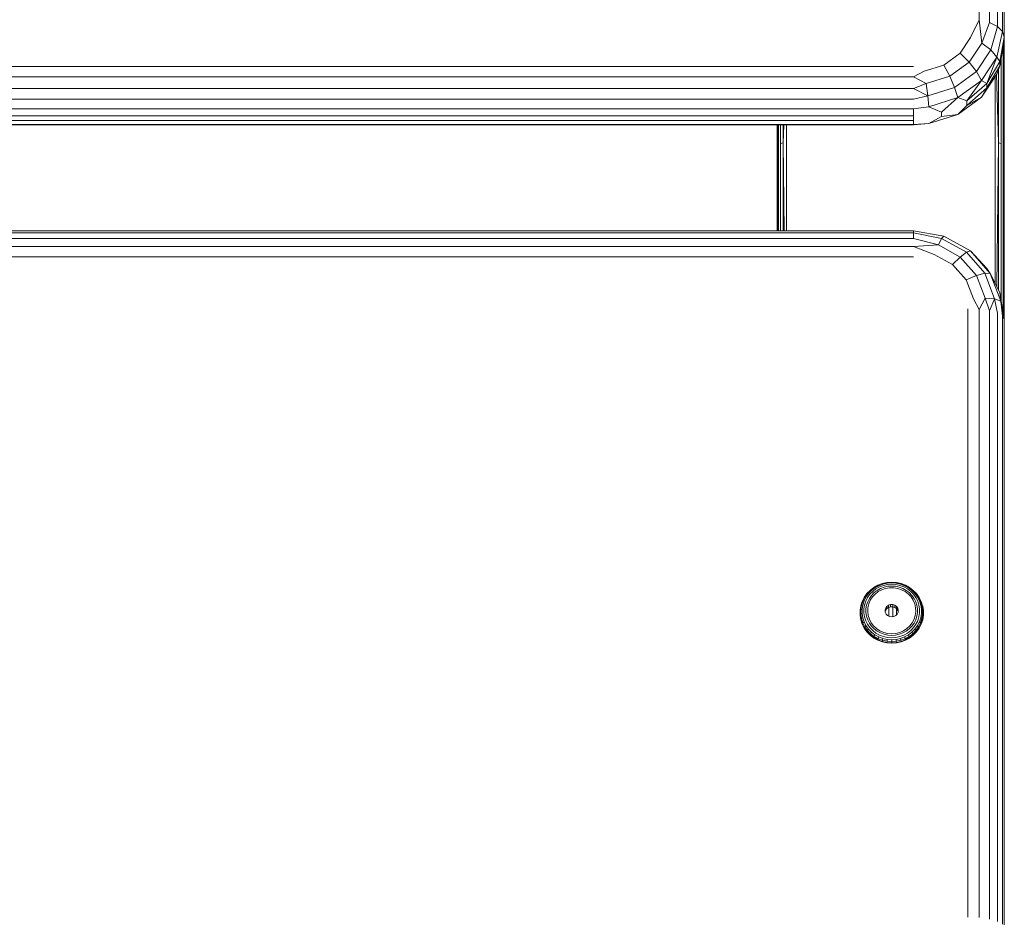
# Model space of a CAD drawing. Units: millimetres. Extents: x 2785 to 578302, y -1972 to 596964.
# Drawn here: x 5686 to 5903, y 6599 to 6797 of the extents above; entities that cross this region are included whole.
import ezdxf

# ---------------------------------------------------------------- set-up
doc = ezdxf.new("R2010")
doc.units = ezdxf.units.MM
doc.layers.add('Контур', color=7, linetype='Continuous', lineweight=15)

msp = doc.modelspace()

# ---------------------------------------------------------------- linework, layer by layer
at = {"layer": 'Контур'}
for p, q in [((5897.618, 6918.515), (5897.618, 6796.915)), ((5899.848, 6917.952), (5899.848, 6796.352)), ((5901.618, 6795.475), (5901.618, 6917.075)), ((5902.754, 6915.97), (5902.754, 6794.37)), ((5903.146, 6793.144), (5903.146, 6914.745)), ((5897.618, 6796.915), (5895.727, 6793.071)), ((5898.181, 6791.825), (5897.618, 6796.915)), ((5903.146, 6702.749), (5903.146, 6797.081)), ((5899.848, 6796.352), (5898.181, 6791.825)), ((5901.618, 6795.475), (5899.848, 6796.352)), ((5901.618, 6795.475), (5900.181, 6790.307)), ((5901.618, 6795.475), (5902.754, 6794.37)), ((5893.402, 6789.573), (5895.727, 6793.071)), ((5901.486, 6788.702), (5902.754, 6794.37)), ((5903.146, 6793.144), (5902.167, 6787.776)), ((5903.146, 6793.144), (5902.754, 6794.37)), ((5903.146, 6793.144), (5903.146, 6792.153)), ((5895.402, 6787.645), (5898.181, 6791.825)), ((5900.181, 6790.307), (5897.033, 6785.572)), ((5900.181, 6790.307), (5898.181, 6791.825)), ((5900.181, 6790.307), (5901.486, 6788.702)), ((5902.167, 6786.785), (5903.146, 6792.153)), ((5902.878, 6790.684), (5902.878, 6769.477)), ((5903.115, 6769.213), (5903.14, 6792.124)), ((5903.115, 6769.213), (5903.115, 6791.987)), ((5893.402, 6789.573), (5889.84, 6786.977)), ((5893.402, 6789.573), (5895.402, 6787.645)), ((5901.486, 6788.702), (5898.097, 6783.604)), ((5901.486, 6788.702), (5899.326, 6782.934)), ((5901.486, 6788.702), (5902.167, 6787.776)), ((5902.431, 6769.691), (5902.431, 6788.236)), ((5883.146, 6786.686), (5063.146, 6786.686)), ((5889.84, 6786.977), (5885.471, 6785.596)), ((5891.146, 6784.543), (5889.84, 6786.977)), ((5891.146, 6784.543), (5895.402, 6787.645)), ((5897.033, 6785.572), (5895.402, 6787.645)), ((5902.167, 6787.776), (5899.326, 6782.934)), ((5902.167, 6786.785), (5899.326, 6781.943)), ((5902.167, 6786.785), (5901.486, 6784.999)), ((5901.83, 6785.901), (5901.83, 6769.831)), ((5902.167, 6786.785), (5902.167, 6787.776)), ((5883.146, 6784.345), (5063.146, 6784.345)), ((5883.146, 6784.345), (5885.471, 6785.596)), ((5883.146, 6784.345), (5885.924, 6782.892)), ((5891.146, 6784.543), (5885.924, 6782.892)), ((5892.21, 6782.057), (5891.146, 6784.543)), ((5892.21, 6782.057), (5897.033, 6785.572)), ((5892.904, 6779.819), (5898.097, 6783.604)), ((5894.901, 6779.091), (5898.097, 6783.604)), ((5897.033, 6785.572), (5898.097, 6783.604)), ((5901.486, 6784.999), (5898.097, 6779.901)), ((5898.097, 6783.604), (5899.326, 6782.934)), ((5899.326, 6781.943), (5901.486, 6784.999)), ((5901.146, 6784.487), (5901.146, 6738.884)), ((5901.462, 6784.962), (5901.83, 6769.831)), ((5883.146, 6781.845), (5063.146, 6781.845)), ((5883.146, 6781.845), (5885.924, 6782.892)), ((5883.146, 6781.845), (5886.293, 6780.186)), ((5886.293, 6780.186), (5885.924, 6782.892)), ((5892.21, 6782.057), (5886.293, 6780.186)), ((5892.21, 6782.057), (5892.904, 6779.819)), ((5894.901, 6779.091), (5899.326, 6782.934)), ((5899.326, 6781.943), (5894.901, 6778.1)), ((5899.326, 6781.943), (5898.097, 6779.901)), ((5899.326, 6781.943), (5899.326, 6782.934)), ((5063.146, 6779.431), (5883.146, 6779.43)), ((5886.293, 6780.186), (5883.146, 6779.43)), ((5886.535, 6777.806), (5886.293, 6780.186)), ((5886.535, 6777.806), (5892.904, 6779.819)), ((5892.904, 6779.819), (5889.326, 6776.623)), ((5898.097, 6779.901), (5892.904, 6776.116)), ((5894.901, 6779.091), (5892.904, 6779.819)), ((5898.097, 6779.901), (5894.901, 6778.1)), ((5883.146, 6777.338), (5063.146, 6777.339)), ((5883.146, 6777.338), (5886.535, 6777.806)), ((5883.146, 6777.338), (5883.146, 6775.773)), ((5886.535, 6777.806), (5889.326, 6776.623)), ((5892.904, 6776.116), (5894.901, 6778.1)), ((5894.901, 6779.091), (5894.901, 6778.1)), ((5063.146, 6775.773), (5883.146, 6775.773)), ((5883.146, 6774.782), (5883.146, 6775.773)), ((5886.535, 6774.103), (5892.904, 6776.116)), ((5889.326, 6775.632), (5886.535, 6774.103)), ((5889.326, 6775.632), (5889.326, 6776.623)), ((5889.326, 6775.632), (5892.904, 6776.116)), ((5883.146, 6774.782), (5063.146, 6774.782)), ((5063.146, 6773.897), (5883.146, 6773.897)), ((5883.146, 6773.779), (5063.146, 6773.779)), ((5853.146, 6750.419), (5853.146, 6773.779)), ((5853.176, 6769.213), (5853.171, 6773.779)), ((5853.176, 6769.213), (5853.176, 6773.779)), ((5853.414, 6773.779), (5853.414, 6769.477)), ((5853.86, 6769.691), (5853.86, 6773.779)), ((5854.462, 6769.831), (5854.462, 6773.779)), ((5854.558, 6773.779), (5854.462, 6769.831)), ((5855.146, 6773.779), (5855.146, 6750.419)), ((5883.146, 6774.782), (5883.146, 6773.897)), ((5883.146, 6773.779), (5886.535, 6774.103)), ((5886.535, 6774.103), (5883.146, 6773.897)), ((5853.167, 6750.419), (5853.176, 6769.213)), ((5853.176, 6750.419), (5853.176, 6769.213)), ((5853.414, 6750.419), (5853.414, 6769.477)), ((5854.462, 6769.831), (5853.86, 6769.691)), ((5853.86, 6769.691), (5853.86, 6750.419)), ((5854.462, 6769.831), (5854.462, 6750.419)), ((5854.661, 6750.419), (5854.462, 6769.831)), ((5901.504, 6738.172), (5901.83, 6769.831)), ((5901.83, 6769.831), (5901.83, 6737.522)), ((5901.83, 6769.831), (5902.431, 6769.691)), ((5902.431, 6769.691), (5902.431, 6735.253)), ((5902.878, 6732.555), (5902.878, 6769.477)), ((5903.115, 6731.12), (5903.115, 6769.213)), ((5903.133, 6731.014), (5903.115, 6769.213)), ((5063.146, 6750.419), (5883.146, 6750.419)), ((5883.146, 6749.978), (5063.146, 6749.978)), ((5883.146, 6749.978), (5883.146, 6750.419)), ((5889.821, 6749.283), (5883.146, 6750.419)), ((5883.146, 6749.978), (5889.346, 6748.731)), ((5883.146, 6749.978), (5883.146, 6748.798)), ((5889.346, 6748.731), (5889.821, 6749.283)), ((5889.821, 6749.283), (5895.691, 6746.039)), ((5063.146, 6748.798), (5883.146, 6748.798)), ((5063.146, 6746.993), (5883.146, 6746.993)), ((5883.146, 6748.798), (5888.618, 6747.334)), ((5888.618, 6747.334), (5883.146, 6746.993)), ((5883.146, 6746.993), (5887.725, 6745.262)), ((5889.346, 6748.731), (5888.618, 6747.334)), ((5893.43, 6744.675), (5888.618, 6747.334)), ((5894.798, 6745.718), (5889.346, 6748.731)), ((5063.146, 6744.74), (5883.146, 6744.74)), ((5887.725, 6745.262), (5891.752, 6743.037)), ((5893.43, 6744.675), (5891.752, 6743.037)), ((5894.798, 6745.718), (5893.43, 6744.675)), ((5897.002, 6740.601), (5893.43, 6744.675)), ((5894.798, 6745.718), (5895.691, 6746.039)), ((5894.798, 6745.718), (5898.845, 6741.102)), ((5895.691, 6746.039), (5900.048, 6741.069)), ((5895.691, 6746.039), (5899.326, 6742.187)), ((5894.741, 6739.628), (5891.752, 6743.037)), ((5897.002, 6740.601), (5894.741, 6739.628)), ((5897.002, 6740.601), (5898.845, 6741.102)), ((5897.002, 6740.601), (5898.902, 6735.604)), ((5898.845, 6741.102), (5900.048, 6741.069)), ((5898.845, 6741.102), (5900.998, 6735.44)), ((5900.048, 6741.069), (5899.326, 6742.187)), ((5900.048, 6741.069), (5902.367, 6734.973)), ((5902.167, 6736.851), (5900.048, 6741.069)), ((5894.741, 6739.628), (5896.331, 6735.446)), ((5902.167, 6736.851), (5903.146, 6730.936)), ((5902.167, 6736.851), (5902.367, 6734.973)), ((5897.618, 6733.142), (5896.331, 6735.446)), ((5897.618, 6733.142), (5898.902, 6735.604)), ((5900.998, 6735.44), (5898.902, 6735.604)), ((5899.848, 6732.813), (5898.902, 6735.604)), ((5899.848, 6732.813), (5900.998, 6735.44)), ((5902.367, 6734.973), (5900.998, 6735.44)), ((5901.618, 6732.3), (5900.998, 6735.44)), ((5902.754, 6731.653), (5902.367, 6734.973)), ((5895.146, 6733.256), (5895.146, 6599.269)), ((5897.618, 6733.142), (5897.618, 6599.155)), ((5899.848, 6732.813), (5899.848, 6598.826)), ((5901.618, 6598.313), (5901.618, 6732.3)), ((5902.754, 6731.653), (5903.146, 6730.936)), ((5902.754, 6731.653), (5902.754, 6597.666)), ((5903.146, 6596.95), (5903.146, 6730.936)), ((5903.146, 6702.749), (5903.146, 6702.882)), ((5903.146, 6702.749), (5903.146, 6604.635)), ((5903.146, 6702.749), (5903.146, 6702.679)), ((5878.345, 6673.033), (5877.304, 6672.958)), ((5878.345, 6673.03), (5877.327, 6672.957)), ((5878.345, 6673.033), (5879.385, 6672.958)), ((5878.345, 6673.03), (5878.345, 6673.033)), ((5878.345, 6673.03), (5878.345, 6672.878)), ((5878.345, 6673.03), (5879.363, 6672.957)), ((5872.887, 6670.517), (5873.596, 6671.249)), ((5873.004, 6670.568), (5873.698, 6671.285)), ((5873.227, 6670.52), (5873.892, 6671.206)), ((5874.162, 6671.02), (5873.537, 6670.375)), ((5873.596, 6671.249), (5874.412, 6671.872)), ((5873.698, 6671.285), (5873.596, 6671.249)), ((5874.496, 6671.894), (5873.698, 6671.285)), ((5873.698, 6671.285), (5873.892, 6671.206)), ((5874.657, 6671.79), (5873.892, 6671.206)), ((5874.162, 6671.02), (5874.88, 6671.568)), ((5875.316, 6672.371), (5874.412, 6671.872)), ((5874.496, 6671.894), (5874.412, 6671.872)), ((5875.146, 6671.249), (5874.483, 6670.742)), ((5874.496, 6671.894), (5875.381, 6672.383)), ((5874.657, 6671.79), (5874.496, 6671.894)), ((5874.657, 6671.79), (5875.505, 6672.258)), ((5875.377, 6670.974), (5874.678, 6670.433)), ((5875.676, 6672.008), (5874.88, 6671.568)), ((5875.146, 6671.249), (5875.881, 6671.655)), ((5876.287, 6672.736), (5875.316, 6672.371)), ((5875.381, 6672.383), (5875.316, 6672.371)), ((5875.377, 6670.974), (5876.162, 6671.393)), ((5876.331, 6672.74), (5875.381, 6672.383)), ((5875.381, 6672.383), (5875.505, 6672.258)), ((5876.415, 6672.6), (5875.505, 6672.258)), ((5875.676, 6672.008), (5876.532, 6672.329)), ((5876.671, 6671.952), (5875.881, 6671.655)), ((5877.009, 6671.68), (5876.162, 6671.393)), ((5877.304, 6672.958), (5876.287, 6672.736)), ((5876.331, 6672.74), (5876.287, 6672.736)), ((5876.331, 6672.74), (5877.327, 6672.957)), ((5876.415, 6672.6), (5876.331, 6672.74)), ((5876.415, 6672.6), (5877.369, 6672.808)), ((5876.532, 6672.329), (5877.428, 6672.525)), ((5876.671, 6671.952), (5877.498, 6672.132)), ((5877.009, 6671.68), (5877.895, 6671.825)), ((5877.327, 6672.957), (5877.304, 6672.958)), ((5877.327, 6672.957), (5877.369, 6672.808)), ((5878.345, 6672.878), (5877.369, 6672.808)), ((5878.345, 6672.591), (5877.428, 6672.525)), ((5878.345, 6672.193), (5877.498, 6672.132)), ((5878.794, 6671.825), (5877.895, 6671.825)), ((5878.345, 6672.878), (5879.32, 6672.808)), ((5878.345, 6672.591), (5879.261, 6672.525)), ((5878.345, 6672.193), (5879.191, 6672.132)), ((5878.794, 6671.825), (5879.68, 6671.68)), ((5880.018, 6671.952), (5879.191, 6672.132)), ((5879.261, 6672.525), (5880.158, 6672.329)), ((5879.363, 6672.957), (5879.32, 6672.808)), ((5880.274, 6672.6), (5879.32, 6672.808)), ((5879.363, 6672.957), (5879.385, 6672.958)), ((5880.358, 6672.74), (5879.363, 6672.957)), ((5879.385, 6672.958), (5880.402, 6672.736)), ((5879.68, 6671.68), (5880.528, 6671.393)), ((5880.018, 6671.952), (5880.808, 6671.655)), ((5881.013, 6672.008), (5880.158, 6672.329)), ((5880.358, 6672.74), (5880.274, 6672.6)), ((5880.274, 6672.6), (5881.185, 6672.258)), ((5880.358, 6672.74), (5880.402, 6672.736)), ((5880.358, 6672.74), (5881.309, 6672.383)), ((5880.402, 6672.736), (5881.374, 6672.371)), ((5881.313, 6670.974), (5880.528, 6671.393)), ((5881.543, 6671.249), (5880.808, 6671.655)), ((5881.013, 6672.008), (5881.809, 6671.568)), ((5881.309, 6672.383), (5881.185, 6672.258)), ((5882.032, 6671.79), (5881.185, 6672.258)), ((5881.309, 6672.383), (5881.374, 6672.371)), ((5881.309, 6672.383), (5882.193, 6671.894)), ((5881.313, 6670.974), (5882.012, 6670.433)), ((5882.277, 6671.872), (5881.374, 6672.371)), ((5881.543, 6671.249), (5882.207, 6670.742)), ((5882.528, 6671.02), (5881.809, 6671.568)), ((5882.032, 6671.79), (5882.193, 6671.894)), ((5882.032, 6671.79), (5882.797, 6671.206)), ((5882.991, 6671.285), (5882.193, 6671.894)), ((5882.193, 6671.894), (5882.277, 6671.872)), ((5883.093, 6671.249), (5882.277, 6671.872)), ((5882.528, 6671.02), (5883.153, 6670.375)), ((5882.991, 6671.285), (5882.797, 6671.206)), ((5882.797, 6671.206), (5883.463, 6670.52)), ((5882.991, 6671.285), (5883.093, 6671.249)), ((5882.991, 6671.285), (5883.686, 6670.568)), ((5883.093, 6671.249), (5883.803, 6670.517)), ((5871.539, 6667.838), (5871.846, 6668.792)), ((5871.985, 6668.881), (5871.684, 6667.947)), ((5871.846, 6668.792), (5872.299, 6669.692)), ((5871.985, 6668.881), (5871.846, 6668.792)), ((5872.251, 6668.902), (5871.963, 6668.008)), ((5871.985, 6668.881), (5872.428, 6669.761)), ((5872.251, 6668.902), (5871.985, 6668.881)), ((5872.251, 6668.902), (5872.676, 6669.746)), ((5872.887, 6670.517), (5872.299, 6669.692)), ((5872.428, 6669.761), (5872.299, 6669.692)), ((5872.349, 6668.015), (5872.62, 6668.855)), ((5873.004, 6670.568), (5872.428, 6669.761)), ((5872.428, 6669.761), (5872.676, 6669.746)), ((5873.019, 6669.648), (5872.62, 6668.855)), ((5873.227, 6670.52), (5872.676, 6669.746)), ((5873.059, 6668.744), (5872.809, 6667.968)), ((5873.004, 6670.568), (5872.887, 6670.517)), ((5873.227, 6670.52), (5873.004, 6670.568)), ((5873.019, 6669.648), (5873.537, 6670.375)), ((5873.059, 6668.744), (5873.427, 6669.476)), ((5873.612, 6669.055), (5873.277, 6668.256)), ((5873.905, 6670.147), (5873.427, 6669.476)), ((5873.612, 6669.055), (5874.084, 6669.787)), ((5873.905, 6670.147), (5874.483, 6670.742)), ((5874.678, 6670.433), (5874.084, 6669.787)), ((5882.012, 6670.433), (5882.606, 6669.787)), ((5882.784, 6670.147), (5882.207, 6670.742)), ((5883.077, 6669.055), (5882.606, 6669.787)), ((5882.784, 6670.147), (5883.262, 6669.476)), ((5883.412, 6668.256), (5883.077, 6669.055)), ((5883.671, 6669.648), (5883.153, 6670.375)), ((5883.631, 6668.744), (5883.262, 6669.476)), ((5883.686, 6670.568), (5883.463, 6670.52)), ((5884.014, 6669.746), (5883.463, 6670.52)), ((5883.631, 6668.744), (5883.881, 6667.968)), ((5883.671, 6669.648), (5884.07, 6668.855)), ((5883.686, 6670.568), (5883.803, 6670.517)), ((5883.686, 6670.568), (5884.261, 6669.761)), ((5884.391, 6669.692), (5883.803, 6670.517)), ((5884.014, 6669.746), (5884.261, 6669.761)), ((5884.014, 6669.746), (5884.438, 6668.902)), ((5884.07, 6668.855), (5884.341, 6668.015)), ((5884.704, 6668.881), (5884.261, 6669.761)), ((5884.261, 6669.761), (5884.391, 6669.692)), ((5884.843, 6668.792), (5884.391, 6669.692)), ((5884.727, 6668.008), (5884.438, 6668.902)), ((5884.704, 6668.881), (5884.438, 6668.902)), ((5884.704, 6668.881), (5884.843, 6668.792)), ((5884.704, 6668.881), (5885.005, 6667.947)), ((5884.843, 6668.792), (5885.151, 6667.838)), ((5871.52, 6667.769), (5871.364, 6666.779)), ((5871.364, 6666.779), (5871.383, 6666.851)), ((5871.364, 6665.778), (5871.364, 6666.779)), ((5871.383, 6666.851), (5871.539, 6667.838)), ((5871.532, 6666.981), (5871.383, 6666.851)), ((5871.383, 6666.851), (5871.383, 6665.852)), ((5871.52, 6667.769), (5871.539, 6667.838)), ((5871.532, 6666.981), (5871.684, 6667.947)), ((5871.817, 6667.082), (5871.532, 6666.981)), ((5871.532, 6666.981), (5871.532, 6666.003)), ((5871.684, 6667.947), (5871.539, 6667.838)), ((5871.684, 6667.947), (5871.963, 6668.008)), ((5871.817, 6667.082), (5871.963, 6668.008)), ((5871.817, 6667.082), (5871.817, 6666.145)), ((5872.349, 6668.015), (5872.212, 6667.145)), ((5872.212, 6666.265), (5872.212, 6667.145)), ((5872.682, 6667.165), (5872.809, 6667.968)), ((5872.682, 6667.165), (5872.682, 6666.353)), ((5873.088, 6667.415), (5873.05, 6666.556)), ((5873.164, 6665.702), (5873.05, 6666.556)), ((5873.088, 6667.415), (5873.277, 6668.256)), ((5876.9, 6666.886), (5877.017, 6667.329)), ((5876.939, 6666.43), (5876.9, 6666.886)), ((5876.932, 6666.514), (5877.017, 6666.836)), ((5877.278, 6667.711), (5877.017, 6667.329)), ((5877.017, 6666.836), (5877.017, 6667.329)), ((5877.278, 6667.218), (5877.017, 6666.836)), ((5877.278, 6667.711), (5877.655, 6667.992)), ((5877.278, 6667.711), (5877.278, 6667.218)), ((5877.278, 6667.218), (5877.655, 6667.499)), ((5878.106, 6668.14), (5877.655, 6667.992)), ((5877.655, 6667.992), (5877.655, 6667.499)), ((5878.106, 6667.647), (5877.655, 6667.499)), ((5877.711, 6667.517), (5877.711, 6665.543)), ((5878.106, 6667.647), (5878.106, 6668.14)), ((5878.106, 6668.14), (5878.583, 6668.14)), ((5878.106, 6667.647), (5878.583, 6667.647)), ((5878.58, 6665.421), (5878.58, 6667.647)), ((5879.035, 6667.992), (5878.583, 6668.14)), ((5878.583, 6668.14), (5878.583, 6667.647)), ((5879.035, 6667.499), (5878.583, 6667.647)), ((5879.035, 6667.992), (5879.035, 6667.499)), ((5879.035, 6667.992), (5879.412, 6667.711)), ((5879.412, 6667.218), (5879.035, 6667.499)), ((5879.396, 6667.23), (5879.396, 6665.842)), ((5879.673, 6667.329), (5879.412, 6667.711)), ((5879.412, 6667.218), (5879.412, 6667.711)), ((5879.412, 6667.218), (5879.673, 6666.836)), ((5879.673, 6667.329), (5879.673, 6666.836)), ((5879.673, 6667.329), (5879.79, 6666.886)), ((5879.758, 6666.514), (5879.673, 6666.836)), ((5879.79, 6666.886), (5879.75, 6666.43)), ((5883.412, 6668.256), (5883.602, 6667.415)), ((5883.64, 6666.556), (5883.526, 6665.702)), ((5883.64, 6666.556), (5883.602, 6667.415)), ((5884.007, 6667.165), (5883.881, 6667.968)), ((5884.007, 6667.165), (5884.007, 6666.353)), ((5884.478, 6667.145), (5884.341, 6668.015)), ((5884.478, 6667.145), (5884.478, 6666.265)), ((5884.727, 6668.008), (5885.005, 6667.947)), ((5884.727, 6668.008), (5884.873, 6667.082)), ((5884.873, 6666.145), (5884.873, 6667.082)), ((5885.157, 6666.981), (5884.873, 6667.082)), ((5885.005, 6667.947), (5885.157, 6666.981)), ((5885.005, 6667.947), (5885.151, 6667.838)), ((5885.151, 6667.838), (5885.306, 6666.851)), ((5885.169, 6667.769), (5885.151, 6667.838)), ((5885.157, 6666.003), (5885.157, 6666.981)), ((5885.157, 6666.981), (5885.306, 6666.851)), ((5885.169, 6667.769), (5885.325, 6666.779)), ((5885.325, 6666.779), (5885.306, 6666.851)), ((5885.306, 6665.852), (5885.306, 6666.851)), ((5885.325, 6665.778), (5885.325, 6666.779)), ((5871.364, 6665.778), (5871.383, 6665.852)), ((5871.364, 6665.778), (5871.52, 6664.787)), ((5871.532, 6666.003), (5871.383, 6665.852)), ((5871.539, 6664.865), (5871.383, 6665.852)), ((5871.52, 6664.787), (5871.539, 6664.865)), ((5871.829, 6663.831), (5871.52, 6664.787)), ((5871.532, 6666.003), (5871.817, 6666.145)), ((5871.684, 6665.037), (5871.532, 6666.003)), ((5871.684, 6665.037), (5871.539, 6664.865)), ((5871.539, 6664.865), (5871.846, 6663.911)), ((5871.963, 6665.219), (5871.684, 6665.037)), ((5871.985, 6664.103), (5871.684, 6665.037)), ((5871.963, 6665.219), (5871.817, 6666.145)), ((5871.963, 6665.219), (5872.251, 6664.325)), ((5871.985, 6664.103), (5872.251, 6664.325)), ((5872.349, 6665.395), (5872.212, 6666.265)), ((5872.676, 6663.481), (5872.251, 6664.325)), ((5872.349, 6665.395), (5872.62, 6664.555)), ((5873.019, 6663.762), (5872.62, 6664.555)), ((5872.809, 6665.549), (5872.682, 6666.353)), ((5872.809, 6665.549), (5873.059, 6664.773)), ((5873.427, 6664.042), (5873.059, 6664.773)), ((5873.427, 6664.88), (5873.164, 6665.702)), ((5873.427, 6664.88), (5873.832, 6664.112)), ((5876.939, 6666.43), (5877.131, 6666.012)), ((5877.454, 6665.676), (5877.131, 6666.012)), ((5877.454, 6665.676), (5877.874, 6665.459)), ((5878.345, 6665.383), (5877.874, 6665.459)), ((5878.816, 6665.459), (5878.345, 6665.383)), ((5878.816, 6665.459), (5879.235, 6665.676)), ((5879.559, 6666.012), (5879.235, 6665.676)), ((5879.559, 6666.012), (5879.75, 6666.43)), ((5883.263, 6664.88), (5882.858, 6664.112)), ((5883.262, 6664.042), (5883.631, 6664.773)), ((5883.263, 6664.88), (5883.526, 6665.702)), ((5883.881, 6665.549), (5883.631, 6664.773)), ((5883.671, 6663.762), (5884.07, 6664.555)), ((5883.881, 6665.549), (5884.007, 6666.353)), ((5884.438, 6664.325), (5884.014, 6663.481)), ((5884.341, 6665.395), (5884.07, 6664.555)), ((5884.341, 6665.395), (5884.478, 6666.265)), ((5884.438, 6664.325), (5884.727, 6665.219)), ((5884.438, 6664.325), (5884.704, 6664.103)), ((5884.704, 6664.103), (5885.005, 6665.037)), ((5884.873, 6666.145), (5884.727, 6665.219)), ((5885.005, 6665.037), (5884.727, 6665.219)), ((5885.151, 6664.865), (5884.843, 6663.911)), ((5884.861, 6663.831), (5885.169, 6664.787)), ((5884.873, 6666.145), (5885.157, 6666.003)), ((5885.157, 6666.003), (5885.005, 6665.037)), ((5885.005, 6665.037), (5885.151, 6664.865)), ((5885.306, 6665.852), (5885.151, 6664.865)), ((5885.169, 6664.787), (5885.151, 6664.865)), ((5885.157, 6666.003), (5885.306, 6665.852)), ((5885.325, 6665.778), (5885.169, 6664.787)), ((5885.325, 6665.778), (5885.306, 6665.852)), ((5871.829, 6663.831), (5871.846, 6663.911)), ((5871.829, 6663.831), (5872.283, 6662.929)), ((5871.985, 6664.103), (5871.846, 6663.911)), ((5872.299, 6663.011), (5871.846, 6663.911)), ((5871.985, 6664.103), (5872.428, 6663.223)), ((5872.283, 6662.929), (5872.299, 6663.011)), ((5872.872, 6662.101), (5872.283, 6662.929)), ((5872.428, 6663.223), (5872.299, 6663.011)), ((5872.887, 6662.186), (5872.299, 6663.011)), ((5872.676, 6663.481), (5872.428, 6663.223)), ((5873.004, 6662.416), (5872.428, 6663.223)), ((5872.676, 6663.481), (5873.227, 6662.707)), ((5872.872, 6662.101), (5872.887, 6662.186)), ((5873.004, 6662.416), (5872.887, 6662.186)), ((5872.887, 6662.186), (5873.596, 6661.454)), ((5873.004, 6662.416), (5873.227, 6662.707)), ((5873.698, 6661.699), (5873.004, 6662.416)), ((5873.019, 6663.762), (5873.537, 6663.035)), ((5873.892, 6662.021), (5873.227, 6662.707)), ((5873.427, 6664.042), (5873.905, 6663.371)), ((5874.162, 6662.39), (5873.537, 6663.035)), ((5874.366, 6663.42), (5873.832, 6664.112)), ((5874.483, 6662.775), (5873.905, 6663.371)), ((5874.162, 6662.39), (5874.88, 6661.842)), ((5875.015, 6662.825), (5874.366, 6663.42)), ((5874.483, 6662.775), (5875.146, 6662.269)), ((5875.015, 6662.825), (5875.76, 6662.343)), ((5875.881, 6661.863), (5875.146, 6662.269)), ((5876.579, 6661.989), (5875.76, 6662.343)), ((5880.11, 6661.989), (5880.93, 6662.343)), ((5880.808, 6661.863), (5881.543, 6662.269)), ((5881.674, 6662.825), (5880.93, 6662.343)), ((5882.207, 6662.775), (5881.543, 6662.269)), ((5881.674, 6662.825), (5882.323, 6663.42)), ((5882.528, 6662.39), (5881.809, 6661.842)), ((5882.207, 6662.775), (5882.784, 6663.371)), ((5882.323, 6663.42), (5882.858, 6664.112)), ((5882.528, 6662.39), (5883.153, 6663.035)), ((5883.262, 6664.042), (5882.784, 6663.371)), ((5883.463, 6662.707), (5882.797, 6662.021)), ((5883.686, 6662.416), (5882.991, 6661.699)), ((5883.803, 6662.186), (5883.093, 6661.454)), ((5883.671, 6663.762), (5883.153, 6663.035)), ((5883.463, 6662.707), (5884.014, 6663.481)), ((5883.463, 6662.707), (5883.686, 6662.416)), ((5883.686, 6662.416), (5884.261, 6663.223)), ((5883.686, 6662.416), (5883.803, 6662.186)), ((5883.803, 6662.186), (5884.391, 6663.011)), ((5883.818, 6662.101), (5883.803, 6662.186)), ((5884.407, 6662.929), (5883.818, 6662.101)), ((5884.261, 6663.223), (5884.014, 6663.481)), ((5884.704, 6664.103), (5884.261, 6663.223)), ((5884.261, 6663.223), (5884.391, 6663.011)), ((5884.391, 6663.011), (5884.843, 6663.911)), ((5884.407, 6662.929), (5884.391, 6663.011)), ((5884.407, 6662.929), (5884.861, 6663.831)), ((5884.704, 6664.103), (5884.843, 6663.911)), ((5884.861, 6663.831), (5884.843, 6663.911)), ((5872.872, 6662.101), (5873.584, 6661.367)), ((5873.584, 6661.367), (5873.596, 6661.454)), ((5874.402, 6660.743), (5873.584, 6661.367)), ((5873.698, 6661.699), (5873.596, 6661.454)), ((5874.412, 6660.831), (5873.596, 6661.454)), ((5873.698, 6661.699), (5873.892, 6662.021)), ((5873.698, 6661.699), (5874.496, 6661.09)), ((5873.892, 6662.021), (5874.657, 6661.437)), ((5874.402, 6660.743), (5874.412, 6660.831)), ((5874.402, 6660.743), (5875.308, 6660.242)), ((5874.496, 6661.09), (5874.412, 6660.831)), ((5874.412, 6660.831), (5875.316, 6660.332)), ((5874.496, 6661.09), (5874.657, 6661.437)), ((5875.381, 6660.601), (5874.496, 6661.09)), ((5875.505, 6660.969), (5874.657, 6661.437)), ((5875.676, 6661.402), (5874.88, 6661.842)), ((5875.308, 6660.242), (5875.316, 6660.332)), ((5876.281, 6659.877), (5875.308, 6660.242)), ((5875.381, 6660.601), (5875.316, 6660.332)), ((5876.287, 6659.967), (5875.316, 6660.332)), ((5875.381, 6660.601), (5875.505, 6660.969)), ((5875.381, 6660.601), (5876.331, 6660.244)), ((5876.415, 6660.627), (5875.505, 6660.969)), ((5875.676, 6661.402), (5876.532, 6661.081)), ((5875.881, 6661.863), (5876.671, 6661.566)), ((5876.281, 6659.877), (5876.287, 6659.967)), ((5876.331, 6660.244), (5876.287, 6659.967)), ((5877.304, 6659.745), (5876.287, 6659.967)), ((5876.415, 6660.627), (5876.331, 6660.244)), ((5877.327, 6660.027), (5876.331, 6660.244)), ((5876.415, 6660.627), (5877.369, 6660.419)), ((5877.428, 6660.885), (5876.532, 6661.081)), ((5876.579, 6661.989), (5877.449, 6661.772)), ((5877.498, 6661.385), (5876.671, 6661.566)), ((5877.327, 6660.027), (5877.304, 6659.745)), ((5877.327, 6660.027), (5877.369, 6660.419)), ((5877.327, 6660.027), (5878.345, 6659.954)), ((5878.345, 6660.348), (5877.369, 6660.419)), ((5878.345, 6660.819), (5877.428, 6660.885)), ((5878.345, 6661.699), (5877.449, 6661.772)), ((5877.498, 6661.385), (5878.345, 6661.324)), ((5878.345, 6661.699), (5879.24, 6661.772)), ((5879.191, 6661.385), (5878.345, 6661.324)), ((5878.345, 6660.819), (5879.261, 6660.885)), ((5879.32, 6660.419), (5878.345, 6660.348)), ((5878.345, 6660.348), (5878.345, 6659.954)), ((5879.363, 6660.027), (5878.345, 6659.954)), ((5879.191, 6661.385), (5880.018, 6661.566)), ((5880.11, 6661.989), (5879.24, 6661.772)), ((5880.158, 6661.081), (5879.261, 6660.885)), ((5879.32, 6660.419), (5880.274, 6660.627)), ((5879.32, 6660.419), (5879.363, 6660.027)), ((5880.358, 6660.244), (5879.363, 6660.027)), ((5879.363, 6660.027), (5879.385, 6659.745)), ((5879.385, 6659.745), (5880.402, 6659.967)), ((5880.808, 6661.863), (5880.018, 6661.566)), ((5881.013, 6661.402), (5880.158, 6661.081)), ((5881.185, 6660.969), (5880.274, 6660.627)), ((5880.358, 6660.244), (5880.274, 6660.627)), ((5880.358, 6660.244), (5881.309, 6660.601)), ((5880.358, 6660.244), (5880.402, 6659.967)), ((5880.402, 6659.967), (5881.374, 6660.332)), ((5880.408, 6659.877), (5880.402, 6659.967)), ((5881.382, 6660.242), (5880.408, 6659.877)), ((5881.013, 6661.402), (5881.809, 6661.842)), ((5882.032, 6661.437), (5881.185, 6660.969)), ((5881.185, 6660.969), (5881.309, 6660.601)), ((5882.193, 6661.09), (5881.309, 6660.601)), ((5881.309, 6660.601), (5881.374, 6660.332)), ((5881.374, 6660.332), (5882.277, 6660.831)), ((5881.382, 6660.242), (5881.374, 6660.332)), ((5881.382, 6660.242), (5882.288, 6660.743)), ((5882.032, 6661.437), (5882.797, 6662.021)), ((5882.032, 6661.437), (5882.193, 6661.09)), ((5882.193, 6661.09), (5882.991, 6661.699)), ((5882.193, 6661.09), (5882.277, 6660.831)), ((5883.093, 6661.454), (5882.277, 6660.831)), ((5882.288, 6660.743), (5882.277, 6660.831)), ((5883.106, 6661.367), (5882.288, 6660.743)), ((5882.991, 6661.699), (5882.797, 6662.021)), ((5882.991, 6661.699), (5883.093, 6661.454)), ((5883.106, 6661.367), (5883.093, 6661.454)), ((5883.106, 6661.367), (5883.818, 6662.101)), ((5876.281, 6659.877), (5877.301, 6659.654)), ((5877.301, 6659.654), (5877.304, 6659.745)), ((5877.301, 6659.654), (5878.345, 6659.579)), ((5878.345, 6659.671), (5877.304, 6659.745)), ((5878.345, 6659.954), (5878.345, 6659.671)), ((5878.345, 6659.671), (5879.385, 6659.745)), ((5878.345, 6659.579), (5878.345, 6659.671)), ((5879.388, 6659.654), (5878.345, 6659.579)), ((5879.388, 6659.654), (5879.385, 6659.745)), ((5879.388, 6659.654), (5880.408, 6659.877)), ((5903.146, 6604.635), (5903.146, 6604.762)), ((5903.146, 6604.635), (5903.146, 6604.552)), ((5903.146, 6503.973), (5903.146, 6604.635))]:
    msp.add_line(p, q, dxfattribs=at)

doc.saveas('drawing.dxf')
